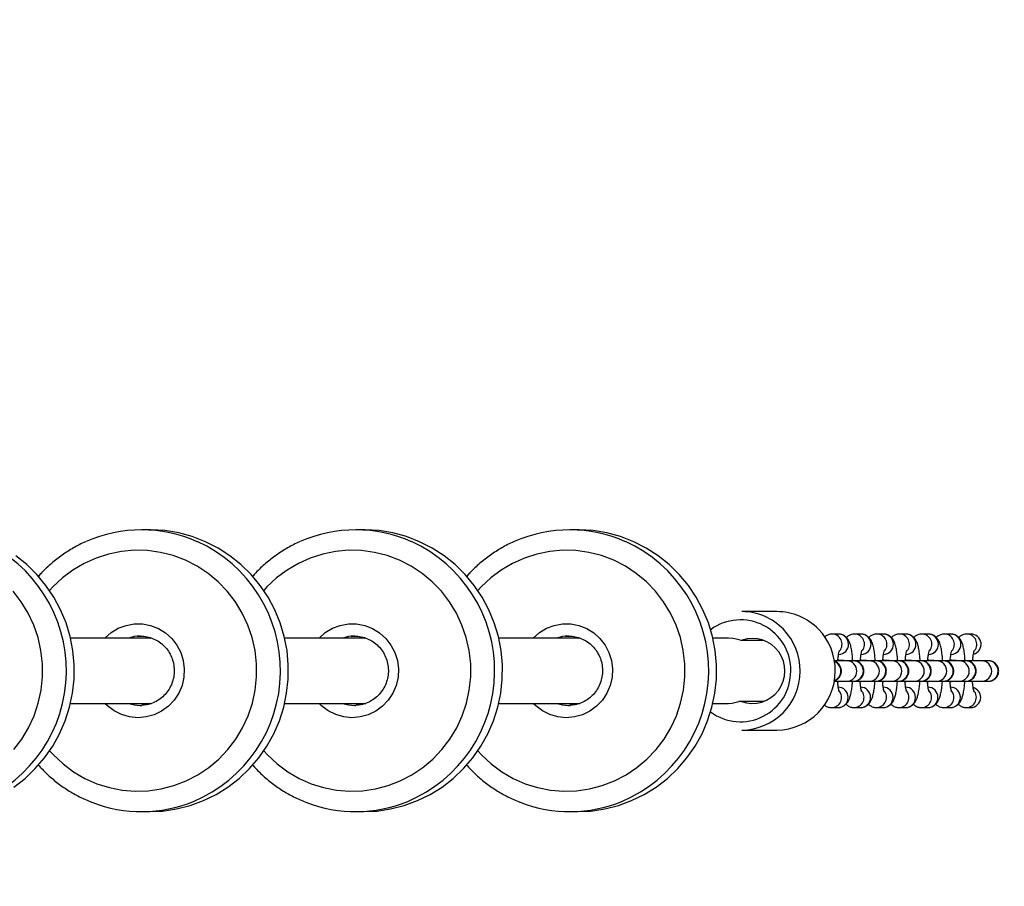
# Model space of a CAD drawing. Units: millimetres. Extents: x 1086 to 2470, y 1343 to 2791.
# Drawn here: x 1355 to 1379, y 2076 to 2097 of the extents above; entities that cross this region are included whole.
import ezdxf

# ---------------------------------------------------------------- set-up
doc = ezdxf.new("R2010")
doc.units = ezdxf.units.MM
doc.header["$LTSCALE"] = 100
doc.header["$PDSIZE"] = -1
doc.layers.add('strefa', color=6, linetype='Continuous')
doc.dimstyles.new('ISO-25', dxfattribs={"dimtxt": 2.5, "dimasz": 2.5, "dimexe": 1.25, "dimexo": 0.625, "dimtad": 1, "dimtxsty": 'Standard', "dimcen": 2.5, "dimadec": 0, "dimazin": 0, "dimtfac": 1, "dimtmove": 0, "dimatfit": 3, "dimfxl": 1, "dimarcsym": 0})

# ---------------------------------------------------------------- blocks, each defined once
blk = doc.blocks.new('1640')
at = {"color": 7, "linetype": 'Continuous', "lineweight": 25}
for p, q in [((1358.145, 2084.544), (1357.947, 2084.544)), ((1363.391, 2084.544), (1363.194, 2084.544)), ((1368.638, 2084.544), (1368.44, 2084.544)), ((1373.513, 2082.541), (1372.653, 2082.541)), ((1357.913, 2081.944), (1357.834, 2081.94)), ((1363.159, 2081.944), (1363.081, 2081.94)), ((1368.406, 2081.944), (1368.327, 2081.94)), ((1375.02, 2081.991), (1374.86, 2081.991)), ((1375.57, 2081.991), (1375.411, 2081.991)), ((1376.121, 2081.991), (1375.961, 2081.991)), ((1376.671, 2081.991), (1376.511, 2081.991)), ((1377.222, 2081.991), (1377.062, 2081.991)), ((1377.772, 2081.991), (1377.612, 2081.991)), ((1378.262, 2081.991), (1378.163, 2081.991)), ((1358.183, 2081.894), (1356.205, 2081.894)), ((1363.429, 2081.894), (1361.451, 2081.894)), ((1368.676, 2081.894), (1366.697, 2081.894)), ((1372.323, 2081.894), (1371.944, 2081.894)), ((1372.626, 2081.84), (1373.186, 2081.84)), ((1375.034, 2081.351), (1375.014, 2081.351)), ((1375.03, 2081.34), (1375.034, 2081.338)), ((1375.383, 2081.336), (1375.224, 2081.336)), ((1375.584, 2081.351), (1375.565, 2081.351)), ((1375.581, 2081.34), (1375.584, 2081.338)), ((1375.934, 2081.336), (1375.774, 2081.336)), ((1376.135, 2081.351), (1376.115, 2081.351)), ((1376.131, 2081.34), (1376.135, 2081.338)), ((1376.484, 2081.336), (1376.325, 2081.336)), ((1376.685, 2081.351), (1376.666, 2081.351)), ((1376.682, 2081.34), (1376.685, 2081.338)), ((1377.035, 2081.336), (1376.875, 2081.336)), ((1377.236, 2081.351), (1377.216, 2081.351)), ((1377.232, 2081.34), (1377.236, 2081.338)), ((1377.585, 2081.336), (1377.425, 2081.336)), ((1377.786, 2081.351), (1377.766, 2081.351)), ((1377.783, 2081.34), (1377.786, 2081.338)), ((1378.136, 2081.336), (1377.976, 2081.336)), ((1378.686, 2081.336), (1378.526, 2081.336)), ((1375.01, 2080.831), (1375.03, 2080.831)), ((1375.224, 2080.836), (1375.383, 2080.836)), ((1375.56, 2080.831), (1375.58, 2080.831)), ((1375.774, 2080.836), (1375.934, 2080.836)), ((1376.111, 2080.831), (1376.13, 2080.831)), ((1376.325, 2080.836), (1376.484, 2080.836)), ((1376.661, 2080.831), (1376.681, 2080.831)), ((1376.875, 2080.836), (1377.035, 2080.836)), ((1377.212, 2080.831), (1377.231, 2080.831)), ((1377.425, 2080.836), (1377.585, 2080.836)), ((1377.762, 2080.831), (1377.782, 2080.831)), ((1377.976, 2080.836), (1378.136, 2080.836)), ((1378.526, 2080.836), (1378.686, 2080.836)), ((1356.205, 2080.294), (1358.185, 2080.294)), ((1357.913, 2080.244), (1357.95, 2080.244)), ((1361.451, 2080.294), (1363.431, 2080.294)), ((1363.159, 2080.244), (1363.196, 2080.244)), ((1366.697, 2080.294), (1368.678, 2080.294)), ((1368.406, 2080.244), (1368.443, 2080.244)), ((1371.944, 2080.294), (1372.323, 2080.294)), ((1373.199, 2080.343), (1372.612, 2080.343)), ((1374.849, 2080.191), (1375.009, 2080.191)), ((1375.4, 2080.191), (1375.56, 2080.191)), ((1375.95, 2080.191), (1376.11, 2080.191)), ((1376.501, 2080.191), (1376.661, 2080.191)), ((1377.051, 2080.191), (1377.211, 2080.191)), ((1377.602, 2080.191), (1377.761, 2080.191)), ((1378.152, 2080.191), (1378.251, 2080.191)), ((1372.653, 2079.641), (1373.513, 2079.641)), ((1357.947, 2077.644), (1358.145, 2077.644)), ((1363.194, 2077.644), (1363.391, 2077.644)), ((1368.44, 2077.644), (1368.638, 2077.644))]:
    blk.add_line(p, q, dxfattribs=at)
at = {"color": 8, "linetype": 'Continuous', "lineweight": 25}
for p, q in [((1355.772, 2083.144), (1355.693, 2083.057)), ((1361.018, 2083.144), (1360.939, 2083.057)), ((1366.264, 2083.144), (1366.186, 2083.057)), ((1358.154, 2081.894), (1358.184, 2081.904)), ((1363.401, 2081.894), (1363.431, 2081.904)), ((1368.647, 2081.894), (1368.677, 2081.904)), ((1372.658, 2081.845), (1373.171, 2081.845)), ((1358.192, 2080.281), (1358.154, 2080.294)), ((1363.438, 2080.281), (1363.401, 2080.294)), ((1368.684, 2080.281), (1368.647, 2080.294)), ((1373.183, 2080.337), (1372.645, 2080.337))]:
    blk.add_line(p, q, dxfattribs=at)
at = {"color": 7, "linetype": 'Continuous', "lineweight": 25, "flags": 128}
for points in [[(1354.817, 2078.246), (1355.091, 2078.457), (1355.342, 2078.696), (1355.569, 2078.959), (1355.768, 2079.244), (1355.937, 2079.549), (1356.076, 2079.869), (1356.182, 2080.201), (1356.254, 2080.543), (1356.291, 2080.89), (1356.294, 2081.24), (1356.262, 2081.588), (1356.196, 2081.931), (1356.095, 2082.265), (1355.962, 2082.587), (1355.798, 2082.894), (1355.603, 2083.183), (1355.381, 2083.45), (1355.134, 2083.693), (1354.863, 2083.909)], [(1358.145, 2077.644), (1358.461, 2077.658), (1358.802, 2077.709), (1359.136, 2077.793), (1359.459, 2077.912), (1359.77, 2078.063), (1360.063, 2078.246), (1360.337, 2078.457), (1360.589, 2078.696), (1360.815, 2078.959), (1361.014, 2079.244), (1361.184, 2079.549), (1361.322, 2079.869), (1361.428, 2080.201), (1361.5, 2080.543), (1361.538, 2080.89), (1361.54, 2081.24), (1361.509, 2081.588), (1361.442, 2081.931), (1361.342, 2082.265), (1361.209, 2082.587), (1361.044, 2082.894), (1360.85, 2083.183), (1360.628, 2083.45), (1360.38, 2083.693), (1360.11, 2083.909), (1359.819, 2084.096), (1359.511, 2084.253), (1359.189, 2084.377), (1358.857, 2084.467), (1358.517, 2084.523), (1358.173, 2084.543), (1358.145, 2084.544)], [(1363.391, 2077.644), (1363.707, 2077.658), (1364.048, 2077.709), (1364.382, 2077.793), (1364.706, 2077.912), (1365.016, 2078.063), (1365.31, 2078.246), (1365.584, 2078.457), (1365.835, 2078.696), (1366.062, 2078.959), (1366.261, 2079.244), (1366.43, 2079.549), (1366.569, 2079.869), (1366.674, 2080.201), (1366.746, 2080.543), (1366.784, 2080.89), (1366.787, 2081.24), (1366.755, 2081.588), (1366.688, 2081.931), (1366.588, 2082.265), (1366.455, 2082.587), (1366.29, 2082.894), (1366.096, 2083.183), (1365.874, 2083.45), (1365.626, 2083.693), (1365.356, 2083.909), (1365.065, 2084.096), (1364.758, 2084.253), (1364.436, 2084.377), (1364.103, 2084.467), (1363.763, 2084.523), (1363.42, 2084.543), (1363.391, 2084.544)], [(1368.638, 2077.644), (1368.954, 2077.658), (1369.294, 2077.709), (1369.628, 2077.793), (1369.952, 2077.912), (1370.262, 2078.063), (1370.556, 2078.246), (1370.83, 2078.457), (1371.082, 2078.696), (1371.308, 2078.959), (1371.507, 2079.244), (1371.677, 2079.549), (1371.815, 2079.869), (1371.921, 2080.201), (1371.993, 2080.543), (1372.03, 2080.89), (1372.033, 2081.24), (1372.001, 2081.588), (1371.935, 2081.931), (1371.834, 2082.265), (1371.701, 2082.587), (1371.537, 2082.894), (1371.342, 2083.183), (1371.12, 2083.45), (1370.873, 2083.693), (1370.602, 2083.909), (1370.312, 2084.096), (1370.004, 2084.253), (1369.682, 2084.377), (1369.349, 2084.467), (1369.01, 2084.523), (1368.666, 2084.543), (1368.638, 2084.544)], [(1372.592, 2081.846), (1372.43, 2081.886), (1372.323, 2081.894)], [(1372.323, 2080.294), (1372.417, 2080.299), (1372.58, 2080.337)]]:
    blk.add_lwpolyline(points, dxfattribs=at)
at = {"color": 8, "linetype": 'Continuous', "lineweight": 25, "flags": 128}
for points in [[(1354.813, 2079.163), (1355.008, 2079.421), (1355.175, 2079.698), (1355.311, 2079.992), (1355.414, 2080.3), (1355.483, 2080.618), (1355.517, 2080.941), (1355.516, 2081.266), (1355.48, 2081.589), (1355.409, 2081.906), (1355.304, 2082.213), (1355.166, 2082.506), (1354.998, 2082.782), (1354.8, 2083.038)], [(1355.693, 2079.13), (1355.785, 2079.03), (1356.021, 2078.81), (1356.28, 2078.619), (1356.558, 2078.457), (1356.851, 2078.327), (1357.157, 2078.231), (1357.471, 2078.17), (1357.791, 2078.144), (1358.111, 2078.154), (1358.428, 2078.2), (1358.738, 2078.281), (1359.037, 2078.396), (1359.322, 2078.544), (1359.59, 2078.722), (1359.836, 2078.93), (1360.059, 2079.163), (1360.255, 2079.421), (1360.421, 2079.698), (1360.557, 2079.992), (1360.66, 2080.3), (1360.729, 2080.618), (1360.763, 2080.941), (1360.762, 2081.266), (1360.726, 2081.589), (1360.655, 2081.906), (1360.55, 2082.213), (1360.412, 2082.506), (1360.244, 2082.782), (1360.046, 2083.038), (1359.822, 2083.27), (1359.575, 2083.476), (1359.306, 2083.653), (1359.02, 2083.799), (1358.72, 2083.912), (1358.409, 2083.991), (1358.092, 2084.034), (1357.772, 2084.042), (1357.453, 2084.014), (1357.139, 2083.951), (1356.833, 2083.853), (1356.541, 2083.721), (1356.264, 2083.558), (1356.006, 2083.365), (1355.772, 2083.144), (1355.772, 2083.144)], [(1360.939, 2079.13), (1361.031, 2079.03), (1361.267, 2078.81), (1361.526, 2078.619), (1361.804, 2078.457), (1362.098, 2078.327), (1362.403, 2078.231), (1362.718, 2078.17), (1363.037, 2078.144), (1363.357, 2078.154), (1363.674, 2078.2), (1363.984, 2078.281), (1364.284, 2078.396), (1364.569, 2078.544), (1364.836, 2078.722), (1365.083, 2078.93), (1365.305, 2079.163), (1365.501, 2079.421), (1365.668, 2079.698), (1365.804, 2079.992), (1365.907, 2080.3), (1365.976, 2080.618), (1366.01, 2080.941), (1366.009, 2081.266), (1365.972, 2081.589), (1365.901, 2081.906), (1365.796, 2082.213), (1365.659, 2082.506), (1365.49, 2082.782), (1365.293, 2083.038), (1365.069, 2083.27), (1364.821, 2083.476), (1364.552, 2083.653), (1364.266, 2083.799), (1363.966, 2083.912), (1363.655, 2083.991), (1363.338, 2084.034), (1363.018, 2084.042), (1362.699, 2084.014), (1362.385, 2083.951), (1362.08, 2083.853), (1361.787, 2083.721), (1361.51, 2083.558), (1361.253, 2083.365), (1361.018, 2083.144), (1361.018, 2083.144)], [(1366.186, 2079.13), (1366.278, 2079.03), (1366.514, 2078.81), (1366.773, 2078.619), (1367.05, 2078.457), (1367.344, 2078.327), (1367.65, 2078.231), (1367.964, 2078.17), (1368.283, 2078.144), (1368.603, 2078.154), (1368.92, 2078.2), (1369.231, 2078.281), (1369.53, 2078.396), (1369.815, 2078.544), (1370.083, 2078.722), (1370.329, 2078.93), (1370.552, 2079.163), (1370.747, 2079.421), (1370.914, 2079.698), (1371.05, 2079.992), (1371.153, 2080.3), (1371.222, 2080.618), (1371.256, 2080.941), (1371.255, 2081.266), (1371.219, 2081.589), (1371.148, 2081.906), (1371.043, 2082.213), (1370.905, 2082.506), (1370.737, 2082.782), (1370.539, 2083.038), (1370.315, 2083.27), (1370.067, 2083.476), (1369.799, 2083.653), (1369.513, 2083.799), (1369.212, 2083.912), (1368.902, 2083.991), (1368.585, 2084.034), (1368.264, 2084.042), (1367.945, 2084.014), (1367.631, 2083.951), (1367.326, 2083.853), (1367.033, 2083.721), (1366.757, 2083.558), (1366.499, 2083.365), (1366.264, 2083.144), (1366.264, 2083.144)], [(1357.047, 2081.893), (1357.2, 2082.028), (1357.375, 2082.132), (1357.566, 2082.204), (1357.766, 2082.239), (1357.969, 2082.238), (1358.168, 2082.2), (1358.358, 2082.127), (1358.532, 2082.02), (1358.684, 2081.884), (1358.81, 2081.722), (1358.905, 2081.54), (1358.967, 2081.343), (1358.993, 2081.139), (1358.983, 2080.933), (1358.937, 2080.732), (1358.856, 2080.543), (1358.743, 2080.372), (1358.602, 2080.223), (1358.437, 2080.103), (1358.254, 2080.015), (1358.057, 2079.961), (1357.855, 2079.944), (1357.653, 2079.963), (1357.457, 2080.019), (1357.275, 2080.11), (1357.111, 2080.232), (1357.047, 2080.294)], [(1362.293, 2081.893), (1362.447, 2082.028), (1362.622, 2082.132), (1362.812, 2082.204), (1363.012, 2082.239), (1363.215, 2082.238), (1363.415, 2082.2), (1363.605, 2082.127), (1363.778, 2082.02), (1363.931, 2081.884), (1364.056, 2081.722), (1364.152, 2081.54), (1364.213, 2081.343), (1364.24, 2081.139), (1364.229, 2080.933), (1364.183, 2080.732), (1364.102, 2080.543), (1363.989, 2080.372), (1363.848, 2080.223), (1363.683, 2080.103), (1363.5, 2080.015), (1363.304, 2079.961), (1363.101, 2079.944), (1362.899, 2079.963), (1362.704, 2080.019), (1362.521, 2080.11), (1362.358, 2080.232), (1362.294, 2080.294)], [(1367.539, 2081.893), (1367.693, 2082.028), (1367.868, 2082.132), (1368.058, 2082.204), (1368.259, 2082.239), (1368.462, 2082.238), (1368.661, 2082.2), (1368.851, 2082.127), (1369.025, 2082.02), (1369.177, 2081.884), (1369.303, 2081.722), (1369.398, 2081.54), (1369.46, 2081.343), (1369.486, 2081.139), (1369.476, 2080.933), (1369.429, 2080.732), (1369.349, 2080.543), (1369.236, 2080.372), (1369.095, 2080.223), (1368.93, 2080.103), (1368.746, 2080.015), (1368.55, 2079.961), (1368.348, 2079.944), (1368.146, 2079.963), (1367.95, 2080.019), (1367.768, 2080.11), (1367.604, 2080.232), (1367.54, 2080.294)], [(1357.834, 2081.94), (1357.768, 2081.931), (1357.63, 2081.894)], [(1363.081, 2081.94), (1363.014, 2081.931), (1362.876, 2081.894)], [(1368.327, 2081.94), (1368.261, 2081.931), (1368.123, 2081.894)]]:
    blk.add_lwpolyline(points, dxfattribs=at)
at = {"color": 7, "linetype": 'Continuous', "lineweight": 25}
for centre, radius, start, end in [((1357.947, 2081.19), 3.353, 66.003, 113.9754), ((1363.194, 2081.19), 3.353, 66.0036, 113.9748), ((1368.44, 2081.19), 3.353, 66.0048, 113.9737), ((1372.642, 2081.102), 1.439, 359.0987, 89.5638), ((1373.504, 2081.104), 1.437, 359.0163, 89.6462), ((1372.626, 2081.937), 0.097, 249.74, 289.2919), ((1372.91, 2081.089), 0.797, 250.5959, 108.4696), ((1372.642, 2081.08), 1.439, 270.4224, 359.9625), ((1373.502, 2081.08), 1.439, 270.4307, 359.9541), ((1378.254, 2080.44), 0.251, 0.3216, 73.6867), ((1372.612, 2080.245), 0.0972, 69.756, 109.2774), ((1357.947, 2080.996), 3.352, 248.6557, 292.3274), ((1363.194, 2080.996), 3.352, 248.6557, 292.3274), ((1368.44, 2080.996), 3.352, 248.6557, 292.3274)]:
    blk.add_arc(centre, radius, start, end, dxfattribs=at)
at = {"color": 8, "linetype": 'Continuous', "lineweight": 25}
for centre, radius, start, end in [((1352.636, 2081.094), 3.468, 292.6973, 65.6769), ((1357.882, 2081.094), 3.468, 292.7001, 65.6742), ((1363.129, 2081.094), 3.468, 292.6983, 65.676), ((1368.375, 2081.094), 3.468, 292.7001, 65.6742), ((1372.62, 2081.108), 1.231, 358.7489, 126.4089), ((1374.858, 2081.741), 0.25, 322.1215, 89.9175), ((1375.017, 2081.741), 0.25, 271.9192, 89.4141), ((1375.408, 2081.741), 0.25, 322.1255, 89.9129), ((1375.568, 2081.741), 0.25, 271.9174, 89.416), ((1375.959, 2081.741), 0.25, 322.1293, 89.9316), ((1376.118, 2081.741), 0.25, 271.9102, 89.4014), ((1376.509, 2081.741), 0.25, 322.0983, 89.9407), ((1376.669, 2081.741), 0.25, 271.9174, 89.416), ((1377.06, 2081.741), 0.25, 322.1075, 89.9315), ((1377.219, 2081.741), 0.25, 271.9177, 89.4157), ((1377.61, 2081.741), 0.25, 322.1221, 89.917), ((1377.77, 2081.741), 0.25, 271.9177, 89.4157), ((1378.16, 2081.741), 0.25, 322.1257, 89.9133), ((1374.828, 2081.086), 0.251, 291.8746, 67.6556), ((1375.221, 2081.086), 0.25, 270.0471, 89.5814), ((1375.381, 2081.086), 0.25, 270.0258, 89.4933), ((1375.772, 2081.086), 0.25, 270.0252, 89.5813), ((1375.932, 2081.086), 0.25, 270.0258, 89.4933), ((1376.322, 2081.086), 0.25, 270.0252, 89.5813), ((1376.482, 2081.086), 0.25, 270.033, 89.508), ((1376.873, 2081.086), 0.25, 270.0325, 89.596), ((1377.032, 2081.086), 0.25, 270.0418, 89.4992), ((1377.423, 2081.086), 0.25, 270.0412, 89.5872), ((1377.583, 2081.086), 0.25, 270.0491, 89.4919), ((1377.974, 2081.086), 0.25, 270.0266, 89.5799), ((1378.133, 2081.086), 0.25, 270.0272, 89.4919), ((1378.524, 2081.086), 0.25, 270.0266, 89.5799), ((1378.684, 2081.086), 0.25, 270.0272, 89.4919), ((1372.619, 2081.075), 1.231, 233.5509, 0.2609), ((1374.847, 2080.441), 0.25, 270.2037, 42.1161), ((1375.007, 2080.441), 0.25, 270.5934, 89.4066), ((1375.397, 2080.441), 0.25, 270.2037, 42.1161), ((1375.557, 2080.441), 0.25, 270.6008, 89.3992), ((1375.947, 2080.441), 0.25, 270.2168, 42.1029), ((1376.108, 2080.441), 0.25, 270.6008, 89.3992), ((1376.498, 2080.441), 0.25, 270.2022, 42.0957), ((1376.658, 2080.441), 0.25, 270.6071, 89.3929), ((1377.053, 2080.439), 0.248, 269.0424, 43.2554), ((1377.208, 2080.441), 0.25, 270.6071, 89.3929), ((1377.599, 2080.441), 0.25, 270.2031, 42.1166), ((1377.759, 2080.441), 0.25, 270.5923, 89.4077), ((1378.149, 2080.441), 0.25, 270.2037, 42.1161), ((1357.913, 2081.069), 0.826, 249.9583, 269.9986), ((1363.159, 2081.07), 0.827, 249.9695, 269.9874), ((1368.406, 2081.069), 0.825, 249.9528, 270.0064)]:
    blk.add_arc(centre, radius, start, end, dxfattribs=at)
at = {"color": 7, "linetype": 'Continuous', "lineweight": 25}
for centre, start_param, end_param in [((1378.262, 2081.741), 4.9903, 7.853982), ((1378.251, 2080.441), 4.712389, 6.283185)]:
    blk.add_ellipse(centre, major_axis=(0.254, 0), ratio=0.984809, start_param=start_param, end_param=end_param, dxfattribs=at)
for points, knots in [([(1356.579, 2084.253), (1356.576, 2084.251), (1356.471, 2084.21), (1356.276, 2084.103), (1355.998, 2083.93), (1355.737, 2083.725), (1355.545, 2083.546), (1355.444, 2083.432), (1355.419, 2083.404)], [0, 0, 0, 0, 0.0077296, 0.2336236, 0.4595648, 0.6855336, 0.9212808, 1, 1, 1, 1]), ([(1361.826, 2084.253), (1361.822, 2084.251), (1361.717, 2084.21), (1361.522, 2084.103), (1361.245, 2083.93), (1360.983, 2083.725), (1360.792, 2083.546), (1360.691, 2083.432), (1360.665, 2083.404)], [0, 0, 0, 0, 0.0077895, 0.2336705, 0.459548, 0.6855056, 0.9212412, 1, 1, 1, 1]), ([(1367.072, 2084.253), (1367.069, 2084.251), (1366.964, 2084.211), (1366.769, 2084.103), (1366.491, 2083.93), (1366.229, 2083.725), (1366.038, 2083.546), (1365.937, 2083.432), (1365.912, 2083.404)], [0, 0, 0, 0, 0.0077895, 0.2336136, 0.4595467, 0.6855052, 0.9212409, 1, 1, 1, 1]), ([(1357.835, 2081.937), (1357.877, 2081.94), (1357.972, 2081.948), (1358.12, 2081.922), (1358.272, 2081.866), (1358.411, 2081.781), (1358.531, 2081.671), (1358.628, 2081.539), (1358.699, 2081.391), (1358.74, 2081.232), (1358.75, 2081.068), (1358.73, 2080.905), (1358.68, 2080.749), (1358.601, 2080.605), (1358.497, 2080.48), (1358.371, 2080.378), (1358.229, 2080.302), (1358.086, 2080.256), (1357.991, 2080.25), (1357.949, 2080.247)], [0, 0, 0, 0, 0.047368, 0.108104, 0.168815, 0.229474, 0.290045, 0.350477, 0.410796, 0.471001, 0.531134, 0.591227, 0.651312, 0.711409, 0.771593, 0.831868, 0.892261, 0.952807, 1, 1, 1, 1]), ([(1363.082, 2081.937), (1363.123, 2081.94), (1363.219, 2081.948), (1363.367, 2081.922), (1363.519, 2081.866), (1363.657, 2081.781), (1363.777, 2081.671), (1363.874, 2081.539), (1363.945, 2081.391), (1363.986, 2081.232), (1363.997, 2081.068), (1363.977, 2080.905), (1363.926, 2080.749), (1363.847, 2080.605), (1363.743, 2080.48), (1363.618, 2080.378), (1363.475, 2080.302), (1363.332, 2080.256), (1363.237, 2080.25), (1363.196, 2080.247)], [0, 0, 0, 0, 0.0473687, 0.1081051, 0.1688495, 0.2295066, 0.2900546, 0.3504869, 0.4108068, 0.4710206, 0.5311519, 0.591241, 0.6513268, 0.7114392, 0.7716235, 0.8318998, 0.8922944, 0.9528402, 1, 1, 1, 1]), ([(1368.328, 2081.937), (1368.37, 2081.94), (1368.465, 2081.948), (1368.613, 2081.922), (1368.765, 2081.866), (1368.904, 2081.781), (1369.024, 2081.671), (1369.121, 2081.539), (1369.191, 2081.391), (1369.233, 2081.232), (1369.243, 2081.068), (1369.223, 2080.905), (1369.172, 2080.749), (1369.094, 2080.605), (1368.99, 2080.48), (1368.864, 2080.378), (1368.722, 2080.302), (1368.579, 2080.256), (1368.484, 2080.25), (1368.442, 2080.247)], [0, 0, 0, 0, 0.047369, 0.108106, 0.168817, 0.229474, 0.290048, 0.35048, 0.4108, 0.471005, 0.531138, 0.591232, 0.651318, 0.711429, 0.771592, 0.831868, 0.892293, 0.952805, 1, 1, 1, 1]), ([(1374.86, 2081.991), (1374.829, 2081.988), (1374.771, 2081.981), (1374.711, 2081.95), (1374.688, 2081.928), (1374.682, 2081.923)], [0, 0, 0, 0, 0.471757, 0.867905, 1, 1, 1, 1]), ([(1375.37, 2081.341), (1375.367, 2081.382), (1375.361, 2081.471), (1375.345, 2081.594), (1375.321, 2081.714), (1375.289, 2081.807), (1375.239, 2081.887), (1375.179, 2081.944), (1375.105, 2081.983), (1375.048, 2081.988), (1375.02, 2081.991)], [0, 0, 0, 0, 0.126822, 0.280437, 0.441669, 0.627126, 0.732934, 0.821008, 0.911456, 1, 1, 1, 1]), ([(1375.411, 2081.991), (1375.379, 2081.988), (1375.321, 2081.982), (1375.254, 2081.945), (1375.226, 2081.917), (1375.215, 2081.906)], [0, 0, 0, 0, 0.415143, 0.763763, 1, 1, 1, 1]), ([(1375.921, 2081.33), (1375.918, 2081.374), (1375.912, 2081.467), (1375.896, 2081.594), (1375.871, 2081.714), (1375.84, 2081.807), (1375.79, 2081.887), (1375.73, 2081.944), (1375.655, 2081.983), (1375.598, 2081.988), (1375.57, 2081.991)], [0, 0, 0, 0, 0.137679, 0.289379, 0.448611, 0.631767, 0.736264, 0.823305, 0.912554, 1, 1, 1, 1]), ([(1375.961, 2081.991), (1375.93, 2081.988), (1375.871, 2081.982), (1375.804, 2081.945), (1375.777, 2081.917), (1375.765, 2081.906)], [0, 0, 0, 0, 0.415447, 0.76404, 1, 1, 1, 1]), ([(1376.471, 2081.341), (1376.468, 2081.382), (1376.462, 2081.471), (1376.446, 2081.594), (1376.421, 2081.714), (1376.39, 2081.807), (1376.34, 2081.887), (1376.28, 2081.944), (1376.206, 2081.983), (1376.149, 2081.988), (1376.121, 2081.991)], [0, 0, 0, 0, 0.126834, 0.280439, 0.441689, 0.627129, 0.73294, 0.821077, 0.911454, 1, 1, 1, 1]), ([(1376.511, 2081.991), (1376.48, 2081.988), (1376.422, 2081.982), (1376.355, 2081.945), (1376.327, 2081.917), (1376.316, 2081.906)], [0, 0, 0, 0, 0.4152525, 0.7639565, 1, 1, 1, 1]), ([(1377.021, 2081.346), (1377.018, 2081.384), (1377.013, 2081.472), (1376.997, 2081.594), (1376.972, 2081.714), (1376.941, 2081.807), (1376.89, 2081.887), (1376.83, 2081.944), (1376.756, 2081.983), (1376.699, 2081.988), (1376.671, 2081.991)], [0, 0, 0, 0, 0.12287, 0.277163, 0.439131, 0.625396, 0.731679, 0.820208, 0.91106, 1, 1, 1, 1]), ([(1377.062, 2081.991), (1377.03, 2081.988), (1376.972, 2081.982), (1376.905, 2081.945), (1376.877, 2081.917), (1376.866, 2081.906)], [0, 0, 0, 0, 0.4152414, 0.7639439, 1, 1, 1, 1]), ([(1377.571, 2081.346), (1377.569, 2081.384), (1377.563, 2081.472), (1377.547, 2081.594), (1377.522, 2081.714), (1377.491, 2081.807), (1377.441, 2081.887), (1377.381, 2081.944), (1377.306, 2081.983), (1377.25, 2081.988), (1377.222, 2081.991)], [0, 0, 0, 0, 0.122869, 0.277165, 0.439144, 0.625436, 0.731727, 0.820199, 0.911056, 1, 1, 1, 1]), ([(1377.612, 2081.991), (1377.581, 2081.988), (1377.523, 2081.982), (1377.456, 2081.945), (1377.428, 2081.917), (1377.417, 2081.906)], [0, 0, 0, 0, 0.415144, 0.763776, 1, 1, 1, 1]), ([(1378.122, 2081.341), (1378.119, 2081.382), (1378.114, 2081.471), (1378.097, 2081.594), (1378.073, 2081.714), (1378.042, 2081.807), (1377.991, 2081.887), (1377.931, 2081.944), (1377.857, 2081.983), (1377.8, 2081.988), (1377.772, 2081.991)], [0, 0, 0, 0, 0.126824, 0.2804309, 0.4416672, 0.6271202, 0.7329323, 0.8210092, 0.9114566, 1, 1, 1, 1]), ([(1378.163, 2081.991), (1378.131, 2081.988), (1378.073, 2081.982), (1378.006, 2081.945), (1377.978, 2081.917), (1377.967, 2081.906)], [0, 0, 0, 0, 0.415156, 0.763776, 1, 1, 1, 1]), ([(1375.006, 2081.344), (1375.007, 2081.365), (1375.012, 2081.425), (1375.024, 2081.501), (1375.036, 2081.561), (1375.046, 2081.592), (1375.046, 2081.592), (1375.046, 2081.592)], [0, 0, 0, 0, 0.158043, 0.448757, 0.689621, 0.89413, 1, 1, 1, 1]), ([(1375.556, 2081.34), (1375.557, 2081.362), (1375.563, 2081.424), (1375.575, 2081.501), (1375.587, 2081.561), (1375.597, 2081.592), (1375.597, 2081.592), (1375.597, 2081.592)], [0, 0, 0, 0, 0.167534, 0.454976, 0.693123, 0.895324, 1, 1, 1, 1]), ([(1376.106, 2081.344), (1376.108, 2081.365), (1376.113, 2081.425), (1376.125, 2081.501), (1376.137, 2081.561), (1376.147, 2081.592), (1376.147, 2081.592), (1376.147, 2081.592)], [0, 0, 0, 0, 0.158044, 0.448735, 0.68959, 0.894131, 1, 1, 1, 1]), ([(1376.656, 2081.331), (1376.658, 2081.357), (1376.663, 2081.421), (1376.675, 2081.501), (1376.688, 2081.561), (1376.698, 2081.592), (1376.697, 2081.592), (1376.697, 2081.592)], [0, 0, 0, 0, 0.185925, 0.46698, 0.699869, 0.897625, 1, 1, 1, 1]), ([(1377.206, 2081.331), (1377.208, 2081.357), (1377.213, 2081.421), (1377.226, 2081.501), (1377.238, 2081.561), (1377.248, 2081.592), (1377.248, 2081.592), (1377.248, 2081.592)], [0, 0, 0, 0, 0.185908, 0.466994, 0.699882, 0.897638, 1, 1, 1, 1]), ([(1377.758, 2081.344), (1377.759, 2081.365), (1377.764, 2081.425), (1377.776, 2081.501), (1377.789, 2081.561), (1377.798, 2081.592), (1377.798, 2081.592), (1377.798, 2081.592)], [0, 0, 0, 0, 0.158043, 0.448755, 0.689608, 0.894129, 1, 1, 1, 1]), ([(1378.308, 2081.34), (1378.31, 2081.362), (1378.315, 2081.424), (1378.327, 2081.501), (1378.339, 2081.561), (1378.349, 2081.592), (1378.349, 2081.592), (1378.349, 2081.592)], [0, 0, 0, 0, 0.167539, 0.45494, 0.69311, 0.895311, 1, 1, 1, 1]), ([(1375.224, 2081.336), (1375.219, 2081.336), (1375.205, 2081.336), (1375.16, 2081.336), (1375.079, 2081.336), (1374.992, 2081.337), (1374.927, 2081.337), (1374.904, 2081.338)], [0, 0, 0, 0, 0.130635, 0.366176, 0.61347, 0.863192, 1, 1, 1, 1]), ([(1374.905, 2080.844), (1374.918, 2080.848), (1374.948, 2080.857), (1375.001, 2080.888), (1375.054, 2080.944), (1375.089, 2081.023), (1375.097, 2081.107), (1375.077, 2081.184), (1375.039, 2081.244), (1374.997, 2081.285), (1374.954, 2081.311), (1374.924, 2081.323), (1374.908, 2081.327), (1374.905, 2081.327)], [0, 0, 0, 0, 0.060787, 0.141267, 0.282617, 0.402532, 0.531166, 0.658255, 0.761759, 0.850214, 0.925596, 0.987593, 1, 1, 1, 1]), ([(1375.383, 2080.836), (1375.387, 2080.836), (1375.391, 2080.836), (1375.4, 2080.836), (1375.407, 2080.836), (1375.425, 2080.837), (1375.455, 2080.842), (1375.497, 2080.857), (1375.552, 2080.888), (1375.605, 2080.944), (1375.64, 2081.023), (1375.647, 2081.107), (1375.627, 2081.184), (1375.59, 2081.244), (1375.547, 2081.285), (1375.505, 2081.311), (1375.467, 2081.326), (1375.437, 2081.332), (1375.418, 2081.335), (1375.409, 2081.335), (1375.404, 2081.336), (1375.4, 2081.336), (1375.395, 2081.336), (1375.384, 2081.336), (1375.35, 2081.336), (1375.281, 2081.337), (1375.183, 2081.338), (1375.089, 2081.339), (1375.024, 2081.34), (1375.005, 2081.34)], [0, 0, 0, 0, 0.047247, 0.058566, 0.063592, 0.07042, 0.093372, 0.12044, 0.153521, 0.211623, 0.260914, 0.313789, 0.366029, 0.408608, 0.444922, 0.475908, 0.501447, 0.52106, 0.532747, 0.538337, 0.542582, 0.548552, 0.560633, 0.60227, 0.688689, 0.780212, 0.870303, 0.960122, 1, 1, 1, 1]), ([(1375.774, 2081.336), (1375.769, 2081.336), (1375.756, 2081.336), (1375.71, 2081.336), (1375.63, 2081.336), (1375.525, 2081.337), (1375.4, 2081.338), (1375.263, 2081.339), (1375.135, 2081.34), (1375.056, 2081.341), (1375.025, 2081.341)], [0, 0, 0, 0, 0.0734281, 0.2058584, 0.344811, 0.4851729, 0.6258271, 0.7666095, 0.9073811, 1, 1, 1, 1]), ([(1375.388, 2081.336), (1375.388, 2081.336), (1375.387, 2081.336), (1375.384, 2081.336), (1375.383, 2081.336)], [0, 0, 0, 0, 0.600556, 1, 1, 1, 1]), ([(1375.934, 2080.836), (1375.937, 2080.836), (1375.942, 2080.836), (1375.95, 2080.836), (1375.958, 2080.836), (1375.975, 2080.837), (1376.005, 2080.842), (1376.047, 2080.857), (1376.102, 2080.888), (1376.155, 2080.944), (1376.19, 2081.023), (1376.197, 2081.107), (1376.178, 2081.184), (1376.14, 2081.244), (1376.098, 2081.285), (1376.055, 2081.311), (1376.017, 2081.326), (1375.988, 2081.332), (1375.968, 2081.335), (1375.959, 2081.335), (1375.955, 2081.336), (1375.951, 2081.336), (1375.945, 2081.336), (1375.935, 2081.336), (1375.901, 2081.336), (1375.831, 2081.337), (1375.733, 2081.338), (1375.639, 2081.339), (1375.575, 2081.34), (1375.556, 2081.34)], [0, 0, 0, 0, 0.047256, 0.058595, 0.063587, 0.070417, 0.093436, 0.120515, 0.153609, 0.211692, 0.261027, 0.313922, 0.366182, 0.408779, 0.445149, 0.476096, 0.501646, 0.521325, 0.533015, 0.538563, 0.542811, 0.548779, 0.560865, 0.602532, 0.688967, 0.780526, 0.87065, 0.960555, 1, 1, 1, 1]), ([(1376.325, 2081.336), (1376.32, 2081.336), (1376.306, 2081.336), (1376.26, 2081.336), (1376.181, 2081.336), (1376.075, 2081.337), (1375.951, 2081.338), (1375.813, 2081.339), (1375.685, 2081.34), (1375.607, 2081.341), (1375.576, 2081.341)], [0, 0, 0, 0, 0.073429, 0.205855, 0.34481, 0.485173, 0.625913, 0.766606, 0.907379, 1, 1, 1, 1]), ([(1375.939, 2081.336), (1375.938, 2081.336), (1375.938, 2081.336), (1375.935, 2081.336), (1375.934, 2081.336)], [0, 0, 0, 0, 0.600556, 1, 1, 1, 1]), ([(1376.484, 2080.836), (1376.488, 2080.836), (1376.492, 2080.836), (1376.501, 2080.836), (1376.508, 2080.836), (1376.525, 2080.837), (1376.556, 2080.842), (1376.598, 2080.857), (1376.653, 2080.888), (1376.706, 2080.944), (1376.741, 2081.023), (1376.748, 2081.107), (1376.728, 2081.184), (1376.691, 2081.244), (1376.648, 2081.285), (1376.606, 2081.311), (1376.568, 2081.326), (1376.538, 2081.332), (1376.519, 2081.335), (1376.509, 2081.335), (1376.505, 2081.336), (1376.501, 2081.336), (1376.496, 2081.336), (1376.485, 2081.336), (1376.451, 2081.336), (1376.382, 2081.337), (1376.284, 2081.338), (1376.19, 2081.339), (1376.126, 2081.34), (1376.106, 2081.34)], [0, 0, 0, 0, 0.047264, 0.058604, 0.063596, 0.070425, 0.093384, 0.120521, 0.153612, 0.211694, 0.261026, 0.313915, 0.366174, 0.408737, 0.44511, 0.476054, 0.501602, 0.521281, 0.532971, 0.538562, 0.542778, 0.54875, 0.560836, 0.602498, 0.688948, 0.780478, 0.870599, 0.960499, 1, 1, 1, 1]), ([(1376.875, 2081.336), (1376.87, 2081.336), (1376.857, 2081.336), (1376.811, 2081.336), (1376.731, 2081.336), (1376.626, 2081.337), (1376.501, 2081.338), (1376.364, 2081.339), (1376.236, 2081.34), (1376.157, 2081.341), (1376.126, 2081.341)], [0, 0, 0, 0, 0.073411, 0.205846, 0.3448, 0.48524, 0.6259, 0.766599, 0.90747, 1, 1, 1, 1]), ([(1376.489, 2081.336), (1376.489, 2081.336), (1376.488, 2081.336), (1376.485, 2081.336), (1376.484, 2081.336)], [0, 0, 0, 0, 0.600528, 1, 1, 1, 1]), ([(1377.035, 2080.836), (1377.038, 2080.836), (1377.043, 2080.836), (1377.051, 2080.836), (1377.059, 2080.836), (1377.076, 2080.837), (1377.106, 2080.842), (1377.148, 2080.857), (1377.203, 2080.888), (1377.256, 2080.944), (1377.291, 2081.023), (1377.298, 2081.107), (1377.278, 2081.184), (1377.241, 2081.244), (1377.198, 2081.285), (1377.156, 2081.311), (1377.118, 2081.326), (1377.089, 2081.332), (1377.069, 2081.335), (1377.06, 2081.335), (1377.056, 2081.336), (1377.052, 2081.336), (1377.046, 2081.336), (1377.036, 2081.336), (1377.001, 2081.336), (1376.932, 2081.337), (1376.834, 2081.338), (1376.74, 2081.339), (1376.676, 2081.34), (1376.656, 2081.34)], [0, 0, 0, 0, 0.047265, 0.058608, 0.063597, 0.070428, 0.093388, 0.120525, 0.153567, 0.211688, 0.261022, 0.313911, 0.366171, 0.408735, 0.445108, 0.476053, 0.501603, 0.521281, 0.532972, 0.538564, 0.54278, 0.548751, 0.56085, 0.602502, 0.688954, 0.780511, 0.870597, 0.960499, 1, 1, 1, 1]), ([(1377.425, 2081.336), (1377.421, 2081.336), (1377.407, 2081.336), (1377.361, 2081.336), (1377.282, 2081.336), (1377.176, 2081.337), (1377.052, 2081.338), (1376.914, 2081.339), (1376.786, 2081.34), (1376.708, 2081.341), (1376.677, 2081.341)], [0, 0, 0, 0, 0.073411, 0.205847, 0.344801, 0.485242, 0.625903, 0.766692, 0.90747, 1, 1, 1, 1]), ([(1377.04, 2081.336), (1377.039, 2081.336), (1377.039, 2081.336), (1377.036, 2081.336), (1377.035, 2081.336)], [0, 0, 0, 0, 0.60063, 1, 1, 1, 1]), ([(1377.585, 2080.836), (1377.589, 2080.836), (1377.593, 2080.836), (1377.601, 2080.836), (1377.609, 2080.836), (1377.626, 2080.837), (1377.657, 2080.842), (1377.699, 2080.857), (1377.754, 2080.888), (1377.807, 2080.944), (1377.841, 2081.023), (1377.849, 2081.107), (1377.829, 2081.184), (1377.792, 2081.244), (1377.749, 2081.285), (1377.706, 2081.311), (1377.668, 2081.326), (1377.639, 2081.332), (1377.619, 2081.335), (1377.61, 2081.335), (1377.606, 2081.336), (1377.602, 2081.336), (1377.597, 2081.336), (1377.586, 2081.336), (1377.552, 2081.336), (1377.482, 2081.337), (1377.385, 2081.338), (1377.291, 2081.339), (1377.227, 2081.34), (1377.207, 2081.34)], [0, 0, 0, 0, 0.047265, 0.058585, 0.063615, 0.070444, 0.093405, 0.120483, 0.153576, 0.211697, 0.261007, 0.313901, 0.36616, 0.408724, 0.445097, 0.476092, 0.501587, 0.521265, 0.532955, 0.538549, 0.542796, 0.548768, 0.56085, 0.602506, 0.688957, 0.780514, 0.870599, 0.9605, 1, 1, 1, 1]), ([(1377.976, 2081.336), (1377.971, 2081.336), (1377.957, 2081.336), (1377.912, 2081.336), (1377.832, 2081.336), (1377.727, 2081.337), (1377.602, 2081.338), (1377.464, 2081.339), (1377.337, 2081.34), (1377.258, 2081.341), (1377.227, 2081.341)], [0, 0, 0, 0, 0.073427, 0.205815, 0.344818, 0.485178, 0.625833, 0.766612, 0.907382, 1, 1, 1, 1]), ([(1377.59, 2081.336), (1377.59, 2081.336), (1377.589, 2081.336), (1377.586, 2081.336), (1377.585, 2081.336)], [0, 0, 0, 0, 0.6005557, 1, 1, 1, 1]), ([(1378.136, 2080.836), (1378.139, 2080.836), (1378.144, 2080.836), (1378.152, 2080.836), (1378.16, 2080.836), (1378.177, 2080.837), (1378.207, 2080.842), (1378.249, 2080.857), (1378.304, 2080.888), (1378.357, 2080.944), (1378.392, 2081.023), (1378.399, 2081.107), (1378.379, 2081.184), (1378.342, 2081.244), (1378.299, 2081.285), (1378.257, 2081.311), (1378.219, 2081.326), (1378.19, 2081.332), (1378.17, 2081.335), (1378.161, 2081.335), (1378.156, 2081.336), (1378.153, 2081.336), (1378.147, 2081.336), (1378.136, 2081.336), (1378.102, 2081.336), (1378.033, 2081.337), (1377.935, 2081.338), (1377.841, 2081.339), (1377.777, 2081.34), (1377.757, 2081.34)], [0, 0, 0, 0, 0.047266, 0.058586, 0.063616, 0.070445, 0.093406, 0.120485, 0.15358, 0.211702, 0.261012, 0.313908, 0.366168, 0.408765, 0.445095, 0.476092, 0.501642, 0.521263, 0.532953, 0.538545, 0.542792, 0.548764, 0.560851, 0.602504, 0.688957, 0.780519, 0.870643, 0.960498, 1, 1, 1, 1]), ([(1378.526, 2081.336), (1378.521, 2081.336), (1378.508, 2081.336), (1378.462, 2081.336), (1378.382, 2081.336), (1378.277, 2081.337), (1378.152, 2081.338), (1378.015, 2081.339), (1377.887, 2081.34), (1377.809, 2081.341), (1377.777, 2081.341)], [0, 0, 0, 0, 0.073428, 0.205859, 0.344807, 0.485169, 0.625826, 0.766609, 0.90738, 1, 1, 1, 1]), ([(1378.14, 2081.336), (1378.14, 2081.336), (1378.14, 2081.336), (1378.137, 2081.336), (1378.136, 2081.336)], [0, 0, 0, 0, 0.600656, 1, 1, 1, 1]), ([(1378.686, 2080.836), (1378.689, 2080.836), (1378.694, 2080.836), (1378.702, 2080.836), (1378.71, 2080.836), (1378.727, 2080.837), (1378.758, 2080.842), (1378.8, 2080.857), (1378.855, 2080.888), (1378.907, 2080.944), (1378.942, 2081.023), (1378.95, 2081.107), (1378.93, 2081.184), (1378.892, 2081.244), (1378.85, 2081.285), (1378.807, 2081.311), (1378.769, 2081.326), (1378.74, 2081.332), (1378.72, 2081.335), (1378.711, 2081.335), (1378.707, 2081.336), (1378.703, 2081.336), (1378.698, 2081.336), (1378.687, 2081.336), (1378.653, 2081.336), (1378.583, 2081.337), (1378.486, 2081.338), (1378.392, 2081.339), (1378.327, 2081.34), (1378.308, 2081.34)], [0, 0, 0, 0, 0.047256, 0.058599, 0.063591, 0.07042, 0.093381, 0.120516, 0.15361, 0.211691, 0.261025, 0.313921, 0.366184, 0.408778, 0.445151, 0.476096, 0.501647, 0.521325, 0.533016, 0.538561, 0.542809, 0.548781, 0.560867, 0.60253, 0.688965, 0.780524, 0.87065, 0.960553, 1, 1, 1, 1]), ([(1378.691, 2081.336), (1378.691, 2081.336), (1378.69, 2081.336), (1378.687, 2081.336), (1378.686, 2081.336)], [0, 0, 0, 0, 0.600596, 1, 1, 1, 1]), ([(1374.904, 2080.838), (1374.92, 2080.838), (1374.979, 2080.837), (1375.064, 2080.836), (1375.15, 2080.836), (1375.201, 2080.836), (1375.217, 2080.836), (1375.224, 2080.836)], [0, 0, 0, 0, 0.096406, 0.34841, 0.600622, 0.853117, 1, 1, 1, 1]), ([(1375.038, 2080.586), (1375.038, 2080.585), (1375.04, 2080.582), (1375.034, 2080.596), (1375.026, 2080.631), (1375.014, 2080.697), (1375.005, 2080.77), (1375.002, 2080.825), (1375.001, 2080.844)], [0, 0, 0, 0, 0.015181, 0.172655, 0.369451, 0.602263, 0.863998, 1, 1, 1, 1]), ([(1375.009, 2080.191), (1375.041, 2080.194), (1375.099, 2080.2), (1375.171, 2080.241), (1375.223, 2080.29), (1375.261, 2080.345), (1375.292, 2080.41), (1375.318, 2080.494), (1375.34, 2080.604), (1375.357, 2080.722), (1375.363, 2080.805), (1375.366, 2080.841)], [0, 0, 0, 0, 0.09983, 0.183593, 0.263561, 0.347382, 0.446001, 0.583165, 0.740681, 0.888048, 1, 1, 1, 1]), ([(1375.414, 2080.838), (1375.444, 2080.838), (1375.518, 2080.837), (1375.614, 2080.836), (1375.7, 2080.836), (1375.751, 2080.836), (1375.768, 2080.836), (1375.774, 2080.836)], [0, 0, 0, 0, 0.1630486, 0.3964728, 0.6300044, 0.8639376, 1, 1, 1, 1]), ([(1375.589, 2080.586), (1375.589, 2080.585), (1375.59, 2080.582), (1375.584, 2080.596), (1375.576, 2080.631), (1375.565, 2080.697), (1375.556, 2080.769), (1375.552, 2080.822), (1375.551, 2080.84)], [0, 0, 0, 0, 0.015337, 0.17459, 0.373563, 0.608951, 0.873603, 1, 1, 1, 1]), ([(1375.56, 2080.191), (1375.591, 2080.194), (1375.65, 2080.2), (1375.721, 2080.241), (1375.773, 2080.289), (1375.811, 2080.345), (1375.842, 2080.41), (1375.868, 2080.494), (1375.89, 2080.604), (1375.907, 2080.72), (1375.913, 2080.802), (1375.916, 2080.836)], [0, 0, 0, 0, 0.1003, 0.184526, 0.264991, 0.349278, 0.448443, 0.586366, 0.744739, 0.892932, 1, 1, 1, 1]), ([(1375.965, 2080.838), (1375.995, 2080.838), (1376.068, 2080.837), (1376.165, 2080.836), (1376.251, 2080.836), (1376.302, 2080.836), (1376.318, 2080.836), (1376.325, 2080.836)], [0, 0, 0, 0, 0.162917, 0.396465, 0.630003, 0.863943, 1, 1, 1, 1]), ([(1376.139, 2080.586), (1376.139, 2080.585), (1376.141, 2080.582), (1376.135, 2080.596), (1376.127, 2080.631), (1376.115, 2080.697), (1376.107, 2080.765), (1376.103, 2080.814), (1376.103, 2080.827)], [0, 0, 0, 0, 0.015837, 0.180302, 0.385789, 0.628917, 0.902224, 1, 1, 1, 1]), ([(1376.11, 2080.191), (1376.142, 2080.194), (1376.2, 2080.2), (1376.272, 2080.241), (1376.324, 2080.289), (1376.362, 2080.345), (1376.392, 2080.41), (1376.419, 2080.494), (1376.441, 2080.604), (1376.458, 2080.723), (1376.464, 2080.808), (1376.467, 2080.846)], [0, 0, 0, 0, 0.099318, 0.182723, 0.262402, 0.345862, 0.444057, 0.580633, 0.737466, 0.884206, 1, 1, 1, 1]), ([(1376.515, 2080.838), (1376.545, 2080.838), (1376.618, 2080.837), (1376.715, 2080.836), (1376.801, 2080.836), (1376.852, 2080.836), (1376.869, 2080.836), (1376.875, 2080.836)], [0, 0, 0, 0, 0.162927, 0.396372, 0.630009, 0.863973, 1, 1, 1, 1]), ([(1376.69, 2080.586), (1376.69, 2080.585), (1376.691, 2080.582), (1376.686, 2080.596), (1376.677, 2080.631), (1376.666, 2080.697), (1376.657, 2080.765), (1376.654, 2080.814), (1376.653, 2080.827)], [0, 0, 0, 0, 0.015841, 0.180271, 0.385745, 0.628867, 0.902156, 1, 1, 1, 1]), ([(1376.661, 2080.191), (1376.692, 2080.194), (1376.751, 2080.2), (1376.822, 2080.241), (1376.874, 2080.289), (1376.912, 2080.345), (1376.943, 2080.41), (1376.969, 2080.494), (1376.991, 2080.604), (1377.008, 2080.723), (1377.015, 2080.808), (1377.017, 2080.846)], [0, 0, 0, 0, 0.099311, 0.182708, 0.262384, 0.345798, 0.443991, 0.580575, 0.737394, 0.884121, 1, 1, 1, 1]), ([(1377.066, 2080.838), (1377.096, 2080.838), (1377.169, 2080.837), (1377.266, 2080.836), (1377.351, 2080.836), (1377.402, 2080.836), (1377.419, 2080.836), (1377.425, 2080.836)], [0, 0, 0, 0, 0.16293, 0.396386, 0.630027, 0.863923, 1, 1, 1, 1]), ([(1377.24, 2080.586), (1377.24, 2080.585), (1377.241, 2080.582), (1377.236, 2080.596), (1377.227, 2080.631), (1377.216, 2080.697), (1377.207, 2080.765), (1377.204, 2080.814), (1377.204, 2080.827)], [0, 0, 0, 0, 0.015827, 0.180273, 0.38576, 0.628862, 0.902155, 1, 1, 1, 1]), ([(1377.211, 2080.191), (1377.243, 2080.194), (1377.301, 2080.2), (1377.373, 2080.241), (1377.425, 2080.29), (1377.463, 2080.345), (1377.493, 2080.41), (1377.519, 2080.494), (1377.542, 2080.604), (1377.559, 2080.723), (1377.565, 2080.808), (1377.568, 2080.846)], [0, 0, 0, 0, 0.099313, 0.182712, 0.262331, 0.345791, 0.443986, 0.580555, 0.737387, 0.88411, 1, 1, 1, 1]), ([(1377.616, 2080.838), (1377.646, 2080.838), (1377.719, 2080.837), (1377.816, 2080.836), (1377.902, 2080.836), (1377.953, 2080.836), (1377.97, 2080.836), (1377.976, 2080.836)], [0, 0, 0, 0, 0.16305, 0.396477, 0.63001, 0.863946, 1, 1, 1, 1]), ([(1377.791, 2080.586), (1377.791, 2080.585), (1377.792, 2080.582), (1377.786, 2080.596), (1377.778, 2080.631), (1377.766, 2080.697), (1377.758, 2080.765), (1377.755, 2080.814), (1377.754, 2080.827)], [0, 0, 0, 0, 0.015839, 0.180292, 0.385801, 0.628904, 0.90221, 1, 1, 1, 1]), ([(1377.761, 2080.191), (1377.793, 2080.194), (1377.851, 2080.2), (1377.923, 2080.241), (1377.975, 2080.29), (1378.013, 2080.345), (1378.044, 2080.41), (1378.07, 2080.494), (1378.092, 2080.604), (1378.109, 2080.723), (1378.116, 2080.808), (1378.118, 2080.846)], [0, 0, 0, 0, 0.0994, 0.1828, 0.26242, 0.345878, 0.444074, 0.580645, 0.737484, 0.884209, 1, 1, 1, 1]), ([(1378.169, 2080.838), (1378.198, 2080.838), (1378.27, 2080.837), (1378.366, 2080.836), (1378.452, 2080.836), (1378.503, 2080.836), (1378.52, 2080.836), (1378.526, 2080.836)], [0, 0, 0, 0, 0.159951, 0.394241, 0.628632, 0.863442, 1, 1, 1, 1]), ([(1378.341, 2080.586), (1378.341, 2080.585), (1378.343, 2080.582), (1378.337, 2080.596), (1378.328, 2080.631), (1378.317, 2080.697), (1378.308, 2080.769), (1378.305, 2080.822), (1378.304, 2080.84)], [0, 0, 0, 0, 0.01535, 0.174587, 0.37355, 0.608952, 0.873607, 1, 1, 1, 1]), ([(1374.669, 2080.262), (1374.677, 2080.255), (1374.703, 2080.23), (1374.765, 2080.199), (1374.822, 2080.194), (1374.849, 2080.191)], [0, 0, 0, 0, 0.171612, 0.59004, 1, 1, 1, 1]), ([(1375.205, 2080.276), (1375.217, 2080.264), (1375.247, 2080.234), (1375.316, 2080.199), (1375.372, 2080.194), (1375.4, 2080.191)], [0, 0, 0, 0, 0.253064, 0.63035, 1, 1, 1, 1]), ([(1375.755, 2080.276), (1375.767, 2080.264), (1375.797, 2080.234), (1375.866, 2080.199), (1375.922, 2080.194), (1375.95, 2080.191)], [0, 0, 0, 0, 0.252793, 0.630375, 1, 1, 1, 1]), ([(1376.306, 2080.276), (1376.318, 2080.264), (1376.348, 2080.234), (1376.417, 2080.199), (1376.473, 2080.194), (1376.501, 2080.191)], [0, 0, 0, 0, 0.252785, 0.630365, 1, 1, 1, 1]), ([(1376.856, 2080.276), (1376.868, 2080.264), (1376.898, 2080.234), (1376.967, 2080.199), (1377.023, 2080.194), (1377.051, 2080.191)], [0, 0, 0, 0, 0.252974, 0.630458, 1, 1, 1, 1]), ([(1377.407, 2080.276), (1377.419, 2080.264), (1377.449, 2080.234), (1377.517, 2080.199), (1377.574, 2080.194), (1377.602, 2080.191)], [0, 0, 0, 0, 0.2530527, 0.6303428, 1, 1, 1, 1]), ([(1377.957, 2080.276), (1377.969, 2080.264), (1377.999, 2080.234), (1378.068, 2080.199), (1378.124, 2080.194), (1378.152, 2080.191)], [0, 0, 0, 0, 0.253053, 0.630333, 1, 1, 1, 1]), ([(1355.412, 2078.791), (1355.481, 2078.716), (1355.624, 2078.561), (1355.869, 2078.354), (1356.137, 2078.165), (1356.421, 2078.002), (1356.622, 2077.917), (1356.722, 2077.874)], [0, 0, 0, 0, 0.188048, 0.391155, 0.594238, 0.797243, 1, 1, 1, 1]), ([(1360.659, 2078.791), (1360.728, 2078.716), (1360.871, 2078.561), (1361.115, 2078.354), (1361.383, 2078.165), (1361.667, 2078.002), (1361.868, 2077.917), (1361.968, 2077.874)], [0, 0, 0, 0, 0.18809, 0.391198, 0.594235, 0.797242, 1, 1, 1, 1]), ([(1365.905, 2078.791), (1365.974, 2078.716), (1366.117, 2078.561), (1366.362, 2078.354), (1366.63, 2078.165), (1366.914, 2078.002), (1367.115, 2077.917), (1367.215, 2077.874)], [0, 0, 0, 0, 0.188049, 0.391155, 0.594238, 0.797243, 1, 1, 1, 1])]:
    blk.add_open_spline(points, degree=3, knots=knots, dxfattribs=at)
blk = doc.blocks.new('*D8')
at = {"layer": 'Defpoints', "color": 0}
for p in [(2362.828, 2644.202), (1154.704, 1998.967), (2362.828, 1997.333)]:
    blk.add_point(p, dxfattribs=at)
at = {"layer": 'strefa', "color": 0, "lineweight": -2}
for p, q in [((1154.704, 2008.967), (1154.704, 2654.202)), ((2362.828, 2007.333), (2362.828, 2654.202)), ((1190.264, 2644.202), (2327.268, 2644.202))]:
    blk.add_line(p, q, dxfattribs=at)
at = {"layer": 'strefa', "color": 0}
for points in [[(1190.264, 2650.129), (1190.264, 2638.275), (1154.704, 2644.202)], [(2327.268, 2638.275), (2327.268, 2650.129), (2362.828, 2644.202)]]:
    blk.add_solid(points, dxfattribs=at)
at = {"layer": 'strefa', "color": 0, "insert": (1758.766, 2666.942), "char_height": 15, "attachment_point": 5}
blk.add_mtext('1208', dxfattribs=at)
blk = doc.blocks.new('*D9')
at = {"layer": 'Defpoints', "color": 0}
for p in [(1848.512, 2627.058), (1118.773, 1342.785), (1688.237, 1342.785)]:
    blk.add_point(p, dxfattribs=at)
at = {"layer": 'strefa', "color": 0, "lineweight": -2}
for p, q in [((1838.512, 2627.058), (1108.773, 2627.058)), ((1118.773, 2591.498), (1118.773, 1378.345)), ((1678.237, 1342.785), (1108.773, 1342.785))]:
    blk.add_line(p, q, dxfattribs=at)
at = {"layer": 'strefa', "color": 0}
for points in [[(1124.699, 2591.498), (1112.846, 2591.498), (1118.773, 2627.058)], [(1112.846, 1378.345), (1124.699, 1378.345), (1118.773, 1342.785)]]:
    blk.add_solid(points, dxfattribs=at)
at = {"layer": 'strefa', "color": 0, "insert": (1096.033, 1984.921), "char_height": 15, "attachment_point": 5, "rotation": 90}
blk.add_mtext('1284', dxfattribs=at)
blk = doc.blocks.new('*D10')
at = {"layer": 'Defpoints', "color": 0}
for p in [(2212.828, 2547.71), (2212.828, 2166.033), (1304.704, 1998.967)]:
    blk.add_point(p, dxfattribs=at)
at = {"layer": 'strefa', "color": 0, "lineweight": -2}
for p, q in [((1304.704, 2008.967), (1304.704, 2557.71)), ((2212.828, 2176.033), (2212.828, 2557.71)), ((1340.264, 2547.71), (2177.268, 2547.71))]:
    blk.add_line(p, q, dxfattribs=at)
at = {"layer": 'strefa', "color": 0}
for points in [[(1340.264, 2553.637), (1340.264, 2541.784), (1304.704, 2547.71)], [(2177.268, 2541.784), (2177.268, 2553.637), (2212.828, 2547.71)]]:
    blk.add_solid(points, dxfattribs=at)
at = {"layer": 'strefa', "color": 0, "insert": (1758.766, 2570.45), "char_height": 15, "attachment_point": 5}
blk.add_mtext('908', dxfattribs=at)
blk = doc.blocks.new('*D12')
at = {"layer": 'Defpoints', "color": 0}
for p in [(1695.537, 2455.187), (1213.654, 1540.967), (1695.568, 1540.967)]:
    blk.add_point(p, dxfattribs=at)
at = {"layer": 'strefa', "color": 0, "lineweight": -2}
for p, q in [((1685.537, 2455.187), (1203.654, 2455.187)), ((1213.654, 2419.627), (1213.654, 1576.527)), ((1685.568, 1540.967), (1203.654, 1540.967))]:
    blk.add_line(p, q, dxfattribs=at)
at = {"layer": 'strefa', "color": 0}
for points in [[(1219.581, 2419.627), (1207.727, 2419.627), (1213.654, 2455.187)], [(1207.727, 1576.527), (1219.581, 1576.527), (1213.654, 1540.967)]]:
    blk.add_solid(points, dxfattribs=at)
at = {"layer": 'strefa', "color": 0, "insert": (1190.914, 1998.077), "char_height": 15, "attachment_point": 5, "rotation": 90}
blk.add_mtext('914', dxfattribs=at)

msp = doc.modelspace()

# ---------------------------------------------------------------- block references
msp.add_blockref('1640', (0, 0))

# ---------------------------------------------------------------- dimensions: what is measured, and where the dimension line sits
at = {"layer": 'strefa', "color": 0}
for base, p1, p2, picture, middle in [((2362.828, 2644.202), (1154.704, 1998.967), (2362.828, 1997.333), '*D8', (1758.766, 2666.942)), ((2212.828, 2547.71), (1304.704, 1998.967), (2212.828, 2166.033), '*D10', (1758.766, 2570.45))]:
    dim = msp.add_linear_dim(base=base, p1=p1, p2=p2, dimstyle='ISO-25', override={"dimtxt": 15, "dimasz": 35.56, "dimexe": 10, "dimexo": 10, "dimgap": 15.24, "dimdec": 0, "dimlfac": 1, "dimzin": 1, "dimadec": 2, "dimtzin": 1}, dxfattribs=at)
    dim.commit()
    dim.dimension.update_dxf_attribs({"geometry": picture, "text_midpoint": middle})
for base, p1, p2, picture, middle in [((1118.773, 1342.785), (1848.512, 2627.058), (1688.237, 1342.785), '*D9', (1096.033, 1984.921)), ((1213.654, 1540.967), (1695.537, 2455.187), (1695.568, 1540.967), '*D12', (1190.914, 1998.077))]:
    dim = msp.add_linear_dim(base=base, p1=p1, p2=p2, angle=90, dimstyle='ISO-25', override={"dimtxt": 15, "dimasz": 35.56, "dimexe": 10, "dimexo": 10, "dimgap": 15.24, "dimdec": 0, "dimlfac": 1, "dimzin": 1, "dimadec": 2, "dimtzin": 1}, dxfattribs=at)
    dim.commit()
    dim.dimension.update_dxf_attribs({"geometry": picture, "text_midpoint": middle})

doc.saveas('drawing.dxf')
